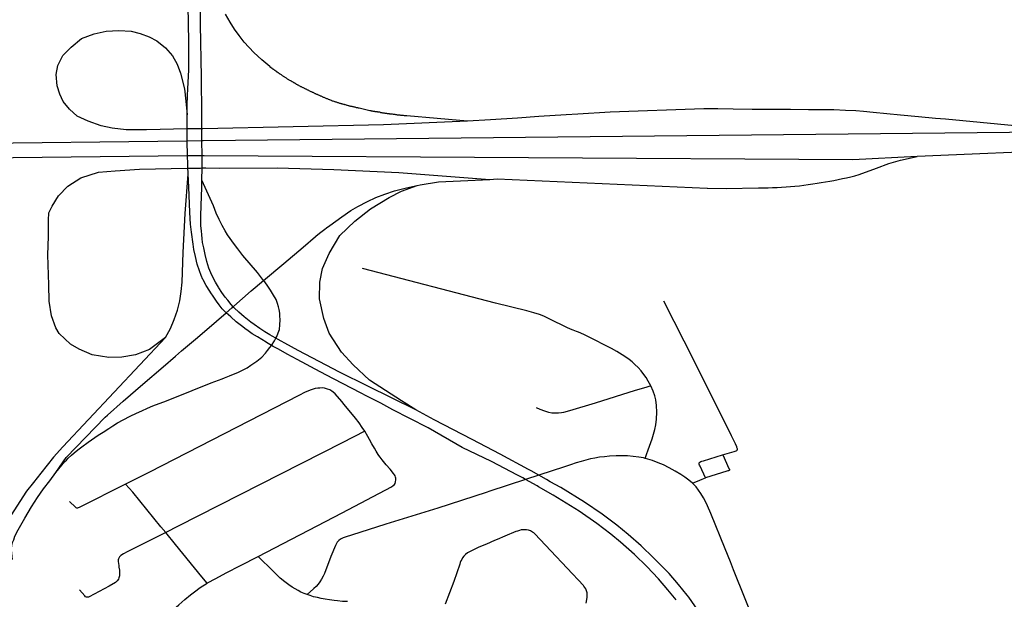
# Model space of a CAD drawing. Extents: x -9.485 to -9.308, y 38.677 to 38.767.
# Drawn here: x -9.34 to -9.332, y 38.704 to 38.709 of the extents above; entities that cross this region are included whole.
import ezdxf

# ---------------------------------------------------------------- set-up
doc = ezdxf.new("R2010")
doc.units = 0

msp = doc.modelspace()

# ---------------------------------------------------------------- linework, layer by layer
at = {"layer": 'eixo_via'}
for points in [[(-9.3387, 38.708205), (-9.338699, 38.708284), (-9.338699, 38.708284), (-9.338697, 38.708371), (-9.338693, 38.708429), (-9.338683, 38.708591), (-9.338685, 38.708844), (-9.338687, 38.708973), (-9.338693, 38.709336), (-9.338699, 38.709801), (-9.338701, 38.709897), (-9.338701, 38.709897), (-9.338705, 38.710097), (-9.338705, 38.710243), (-9.338707, 38.710428), (-9.338712, 38.710565), (-9.338711, 38.710592), (-9.33871, 38.710608)], [(-9.338574, 38.708207), (-9.338577, 38.708529), (-9.338583, 38.70898), (-9.338586, 38.709342), (-9.338594, 38.709781), (-9.338595, 38.709863)], [(-9.336291, 38.708149), (-9.336812, 38.708195), (-9.336819, 38.708196), (-9.336827, 38.708197), (-9.336834, 38.708197), (-9.336841, 38.708198), (-9.336848, 38.708199), (-9.336855, 38.708199), (-9.336863, 38.7082), (-9.33687, 38.708201), (-9.336877, 38.708202), (-9.336885, 38.708203), (-9.336892, 38.708203), (-9.336899, 38.708204), (-9.336906, 38.708205), (-9.336914, 38.708206), (-9.336921, 38.708207), (-9.336928, 38.708208), (-9.336935, 38.708209), (-9.336943, 38.70821), (-9.336949, 38.708211), (-9.336953, 38.708211), (-9.336958, 38.708211), (-9.336962, 38.708212), (-9.336968, 38.708213), (-9.336974, 38.708213), (-9.336979, 38.708214), (-9.336984, 38.708215), (-9.336988, 38.708215), (-9.336994, 38.708216), (-9.336999, 38.708217), (-9.337004, 38.708218), (-9.337009, 38.708218), (-9.337015, 38.70822), (-9.33702, 38.70822), (-9.337024, 38.708221), (-9.33703, 38.708222), (-9.337035, 38.708223), (-9.337039, 38.708224), (-9.337045, 38.708226), (-9.337047, 38.708226), (-9.337048, 38.708226), (-9.337053, 38.708227), (-9.337057, 38.708227), (-9.337062, 38.708228), (-9.337066, 38.708229), (-9.337071, 38.708229), (-9.337076, 38.70823), (-9.33708, 38.708231), (-9.337084, 38.708231), (-9.337089, 38.708232), (-9.337094, 38.708233), (-9.337099, 38.708234), (-9.337103, 38.708234), (-9.337107, 38.708235), (-9.337112, 38.708236), (-9.337116, 38.708237), (-9.33712, 38.708238), (-9.337126, 38.708239), (-9.337131, 38.70824), (-9.337223, 38.708262), (-9.337228, 38.708263), (-9.337233, 38.708264), (-9.337239, 38.708265), (-9.337244, 38.708266), (-9.33725, 38.708268), (-9.337255, 38.708269), (-9.337261, 38.70827), (-9.337266, 38.708271), (-9.337272, 38.708273), (-9.337277, 38.708274), (-9.337283, 38.708275), (-9.337288, 38.708276), (-9.337293, 38.708277), (-9.337299, 38.708279), (-9.337304, 38.70828), (-9.33731, 38.708281), (-9.337315, 38.708283), (-9.337321, 38.708284), (-9.337326, 38.708285), (-9.337332, 38.708287), (-9.337339, 38.708289), (-9.337344, 38.70829), (-9.337349, 38.708292), (-9.337355, 38.708293), (-9.337361, 38.708295), (-9.337367, 38.708297), (-9.337372, 38.708298), (-9.337377, 38.7083), (-9.337383, 38.708301), (-9.337388, 38.708303), (-9.337394, 38.708305), (-9.3374, 38.708307), (-9.337405, 38.708308), (-9.33741, 38.70831), (-9.337416, 38.708312), (-9.337422, 38.708314), (-9.337427, 38.708315), (-9.337432, 38.708317), (-9.337438, 38.708319), (-9.337444, 38.708321), (-9.337451, 38.708323), (-9.337456, 38.708326), (-9.337461, 38.708328), (-9.337467, 38.70833), (-9.337473, 38.708332), (-9.337478, 38.708334), (-9.337484, 38.708336), (-9.337489, 38.708339), (-9.337494, 38.708341), (-9.3375, 38.708343), (-9.337506, 38.708345), (-9.337511, 38.708348), (-9.337516, 38.70835), (-9.337522, 38.708352), (-9.337527, 38.708354), (-9.337533, 38.708357), (-9.337538, 38.708359), (-9.337543, 38.708362), (-9.337549, 38.708364), (-9.337554, 38.708366), (-9.337558, 38.708368), (-9.337563, 38.70837), (-9.337567, 38.708372), (-9.337572, 38.708374), (-9.337576, 38.708376), (-9.337581, 38.708378), (-9.337585, 38.70838), (-9.33759, 38.708382), (-9.337595, 38.708384), (-9.337599, 38.708386), (-9.337604, 38.708389), (-9.337608, 38.708391), (-9.337612, 38.708393), (-9.337617, 38.708395), (-9.337622, 38.708397), (-9.337626, 38.708399), (-9.337631, 38.708401), (-9.337635, 38.708403), (-9.33764, 38.708405), (-9.337645, 38.708408), (-9.33765, 38.70841), (-9.337654, 38.708412), (-9.337659, 38.708415), (-9.337663, 38.708417), (-9.337668, 38.708419), (-9.337672, 38.708421), (-9.337677, 38.708424), (-9.337681, 38.708426), (-9.337686, 38.708428), (-9.33769, 38.70843), (-9.337694, 38.708432), (-9.337699, 38.708435), (-9.337704, 38.708437), (-9.337708, 38.708439), (-9.337713, 38.708442), (-9.337717, 38.708444), (-9.337722, 38.708446), (-9.337726, 38.708448), (-9.337731, 38.708451), (-9.337737, 38.708453), (-9.337741, 38.708456), (-9.337745, 38.708458), (-9.337748, 38.70846), (-9.337752, 38.708462), (-9.337756, 38.708465), (-9.337759, 38.708466), (-9.337762, 38.708468), (-9.337766, 38.70847), (-9.337769, 38.708472), (-9.337773, 38.708475), (-9.337777, 38.708477), (-9.337779, 38.708478), (-9.337783, 38.70848), (-9.337787, 38.708483), (-9.33779, 38.708484), (-9.337794, 38.708487), (-9.337797, 38.708488), (-9.3378, 38.70849), (-9.337804, 38.708493), (-9.337808, 38.708495), (-9.337812, 38.708497), (-9.337817, 38.7085), (-9.337822, 38.708503), (-9.337827, 38.708506), (-9.337832, 38.708509), (-9.337837, 38.708512), (-9.337842, 38.708515), (-9.337847, 38.708518), (-9.337852, 38.708522), (-9.337856, 38.708525), (-9.337861, 38.708527), (-9.337866, 38.708531), (-9.337871, 38.708534), (-9.337875, 38.708537), (-9.33788, 38.70854), (-9.337885, 38.708544), (-9.33789, 38.708547), (-9.337894, 38.70855), (-9.337899, 38.708553), (-9.337903, 38.708556), (-9.337905, 38.708557), (-9.337908, 38.708559), (-9.337911, 38.708561), (-9.337914, 38.708563), (-9.337916, 38.708564), (-9.337919, 38.708567), (-9.337922, 38.708569), (-9.337924, 38.70857), (-9.337928, 38.708572), (-9.33793, 38.708574), (-9.337932, 38.708576), (-9.337935, 38.708578), (-9.337938, 38.70858), (-9.337941, 38.708582), (-9.337944, 38.708584), (-9.337946, 38.708586), (-9.337948, 38.708587), (-9.337951, 38.70859), (-9.337955, 38.708593), (-9.337956, 38.708593), (-9.337957, 38.708594), (-9.337959, 38.708595), (-9.337961, 38.708596), (-9.337962, 38.708597), (-9.337965, 38.708599), (-9.337966, 38.7086), (-9.337967, 38.708601), (-9.33797, 38.708603), (-9.337972, 38.708605), (-9.337974, 38.708606), (-9.337974, 38.708606), (-9.337977, 38.708608), (-9.337979, 38.70861), (-9.33798, 38.708611), (-9.337982, 38.708612), (-9.337985, 38.708614), (-9.337986, 38.708615), (-9.337987, 38.708616), (-9.337989, 38.708618), (-9.33799, 38.708619), (-9.338058, 38.708676), (-9.338125, 38.70874), (-9.338209, 38.708828), (-9.338251, 38.708884), (-9.338292, 38.708941), (-9.33833, 38.709), (-9.338369, 38.709068)], [(-9.336291, 38.708149), (-9.337013, 38.708118), (-9.338565, 38.708085), (-9.338566, 38.708085), (-9.338573, 38.708085), (-9.338573, 38.708085), (-9.338698, 38.708083), (-9.338699, 38.708083), (-9.338699, 38.708083), (-9.339047, 38.708075), (-9.339221, 38.708076), (-9.339342, 38.708091), (-9.339436, 38.708111), (-9.339549, 38.70815), (-9.339643, 38.708194), (-9.339709, 38.708252), (-9.339763, 38.708318), (-9.339793, 38.708382), (-9.339816, 38.708453), (-9.339823, 38.708551), (-9.339808, 38.708627), (-9.339765, 38.708713), (-9.339694, 38.708785), (-9.339606, 38.70886), (-9.339498, 38.708899), (-9.339395, 38.708922), (-9.339286, 38.708929), (-9.33918, 38.708923), (-9.339103, 38.708903), (-9.339025, 38.708875), (-9.338959, 38.70884), (-9.338886, 38.70878), (-9.338824, 38.708711), (-9.338785, 38.708638), (-9.338757, 38.708562), (-9.338723, 38.708427), (-9.33871, 38.708323), (-9.3387, 38.708205)], [(-9.331087, 38.708061), (-9.332189, 38.708166), (-9.332275, 38.708172), (-9.332419, 38.708187), (-9.332574, 38.708202), (-9.332808, 38.708225), (-9.332892, 38.708233), (-9.332958, 38.708238), (-9.333048, 38.708243), (-9.333148, 38.708246), (-9.333364, 38.708248), (-9.333518, 38.70825), (-9.333715, 38.708251), (-9.333848, 38.708251), (-9.33401, 38.708253), (-9.334144, 38.708255), (-9.334264, 38.708257), (-9.335066, 38.708228), (-9.335344, 38.708211), (-9.335444, 38.708204), (-9.335679, 38.708189), (-9.335862, 38.708177), (-9.336095, 38.708162), (-9.336291, 38.708149)], [(-9.338691, 38.707706), (-9.338691, 38.70771), (-9.338692, 38.707747), (-9.338692, 38.707747), (-9.338693, 38.707784), (-9.338695, 38.707854), (-9.338695, 38.707854), (-9.338698, 38.707982), (-9.338698, 38.707982), (-9.338699, 38.708021), (-9.338699, 38.708083), (-9.338699, 38.708083), (-9.3387, 38.708205)], [(-9.338572, 38.707644), (-9.33857, 38.707749), (-9.33857, 38.707749), (-9.338569, 38.7078), (-9.338569, 38.707821), (-9.33857, 38.707853), (-9.33857, 38.707853), (-9.338572, 38.707984), (-9.338572, 38.707984), (-9.338572, 38.708), (-9.338573, 38.708085), (-9.338573, 38.708085), (-9.338574, 38.708207)], [(-9.344195, 38.707986), (-9.343919, 38.707964), (-9.343477, 38.707942), (-9.343477, 38.707942), (-9.342837, 38.707934), (-9.340696, 38.707959), (-9.340696, 38.707959), (-9.340695, 38.707959), (-9.340693, 38.707959), (-9.338702, 38.707982), (-9.338699, 38.707982), (-9.338698, 38.707982), (-9.338698, 38.707982), (-9.338696, 38.707982), (-9.338572, 38.707984), (-9.338572, 38.707984), (-9.338567, 38.707984), (-9.338562, 38.707984), (-9.331087, 38.708061)], [(-9.331084, 38.707903), (-9.332431, 38.707846)], [(-9.332431, 38.707846), (-9.332984, 38.707819), (-9.338552, 38.707853), (-9.338569, 38.707853), (-9.33857, 38.707853), (-9.33857, 38.707853), (-9.338585, 38.707853), (-9.338616, 38.707853), (-9.338678, 38.707854), (-9.338691, 38.707854), (-9.338695, 38.707854), (-9.338695, 38.707854), (-9.338699, 38.707854), (-9.340693, 38.707831), (-9.340696, 38.707831), (-9.340699, 38.707831), (-9.342746, 38.707807)], [(-9.3361, 38.70765), (-9.336036, 38.707654), (-9.334234, 38.707574), (-9.334231, 38.707574), (-9.334071, 38.707573), (-9.333794, 38.707578), (-9.333779, 38.707578), (-9.333766, 38.707578), (-9.333751, 38.707578), (-9.333711, 38.707579), (-9.333673, 38.70758), (-9.333634, 38.707581), (-9.333596, 38.707583), (-9.333557, 38.707586), (-9.333519, 38.707589), (-9.333481, 38.707592), (-9.333443, 38.707596), (-9.333404, 38.707601), (-9.333366, 38.707606), (-9.333328, 38.707612), (-9.333291, 38.707617), (-9.333255, 38.707623), (-9.333218, 38.707629), (-9.333182, 38.707636), (-9.333146, 38.707642), (-9.33311, 38.70765), (-9.333074, 38.707657), (-9.333038, 38.707665), (-9.333002, 38.707673), (-9.332967, 38.707682), (-9.33293, 38.707691), (-9.332929, 38.707691), (-9.332781, 38.707746), (-9.332675, 38.707786), (-9.332576, 38.707816), (-9.332431, 38.707846)], [(-9.338885, 38.706294), (-9.339023, 38.70619), (-9.339141, 38.706145), (-9.33926, 38.706125), (-9.33937, 38.706121), (-9.339513, 38.706145), (-9.339627, 38.706193), (-9.339699, 38.706235), (-9.339748, 38.706281), (-9.339799, 38.706327), (-9.339827, 38.706375), (-9.339864, 38.70648), (-9.339884, 38.706606), (-9.339886, 38.706746), (-9.339894, 38.707004), (-9.33989, 38.707161), (-9.33989, 38.707301), (-9.339885, 38.707364), (-9.339859, 38.70742), (-9.339804, 38.707509), (-9.339722, 38.707591), (-9.339613, 38.707665), (-9.339459, 38.707711), (-9.339317, 38.707724), (-9.339108, 38.707738), (-9.3387, 38.707747), (-9.338692, 38.707747), (-9.338692, 38.707747), (-9.338687, 38.707747), (-9.338677, 38.707746), (-9.338615, 38.707746), (-9.338583, 38.707748), (-9.33857, 38.707749), (-9.33857, 38.707749), (-9.33857, 38.707749), (-9.338559, 38.707749), (-9.338559, 38.707749), (-9.338538, 38.70775), (-9.338417, 38.707748), (-9.337927, 38.707749), (-9.337441, 38.707734), (-9.336882, 38.70771), (-9.3361, 38.70765)], [(-9.338885, 38.706294), (-9.338841, 38.70637), (-9.338809, 38.706448), (-9.338783, 38.706527), (-9.338763, 38.706607), (-9.338749, 38.706688), (-9.338741, 38.706769), (-9.338734, 38.707022), (-9.338716, 38.707358), (-9.33869, 38.707694)], [(-9.336339, 38.70535), (-9.336631, 38.705517), (-9.336786, 38.705598), (-9.336932, 38.705674), (-9.337037, 38.705729), (-9.337161, 38.705794), (-9.337206, 38.705817), (-9.337442, 38.70594), (-9.337556, 38.706), (-9.337755, 38.706106), (-9.33784, 38.706151), (-9.337916, 38.706192), (-9.337959, 38.706216), (-9.337976, 38.706226), (-9.338017, 38.70625), (-9.33802, 38.706252), (-9.338095, 38.706298), (-9.33814, 38.706326), (-9.338187, 38.706358), (-9.338192, 38.706362), (-9.338233, 38.706393), (-9.338278, 38.706428), (-9.338325, 38.70647), (-9.338365, 38.706506), (-9.338367, 38.706507), (-9.338398, 38.70654), (-9.338425, 38.706574), (-9.338448, 38.706606), (-9.338476, 38.706648), (-9.338495, 38.706677), (-9.338504, 38.70669), (-9.338537, 38.706741), (-9.338561, 38.706787), (-9.338563, 38.706791), (-9.338578, 38.706825), (-9.338594, 38.706866), (-9.338612, 38.706924), (-9.338628, 38.706988), (-9.338641, 38.707048), (-9.338648, 38.707095), (-9.338662, 38.707198), (-9.338669, 38.707267), (-9.338673, 38.707316), (-9.338677, 38.70737), (-9.338684, 38.707584), (-9.33869, 38.707694), (-9.33869, 38.707694), (-9.338691, 38.707706)], [(-9.336737, 38.705672), (-9.337148, 38.705875), (-9.337391, 38.705996), (-9.337505, 38.706055), (-9.337747, 38.706182), (-9.33786, 38.706245), (-9.337891, 38.706262), (-9.337918, 38.706277), (-9.337937, 38.706288), (-9.337968, 38.706306), (-9.337988, 38.706317), (-9.338031, 38.706342), (-9.338076, 38.706372), (-9.338124, 38.706406), (-9.338151, 38.706426), (-9.338166, 38.706437), (-9.33821, 38.706472), (-9.338256, 38.706512), (-9.338295, 38.706548), (-9.338304, 38.706558), (-9.338322, 38.706578), (-9.338351, 38.706613), (-9.338373, 38.706641), (-9.3384, 38.70668), (-9.338426, 38.706719), (-9.338429, 38.706724), (-9.338455, 38.706769), (-9.33848, 38.706816), (-9.338496, 38.706849), (-9.338512, 38.706889), (-9.33853, 38.706946), (-9.338545, 38.707006), (-9.338557, 38.707064), (-9.338566, 38.707109), (-9.33857, 38.707143), (-9.338574, 38.707175), (-9.338577, 38.70721), (-9.33858, 38.707251), (-9.33858, 38.707294), (-9.338581, 38.707339), (-9.338578, 38.707425), (-9.338574, 38.707582), (-9.338572, 38.707644)], [(-9.338377, 38.705947), (-9.338334, 38.705964), (-9.338258, 38.705997), (-9.338213, 38.70602), (-9.338185, 38.706034), (-9.338153, 38.706055), (-9.338102, 38.70609), (-9.338059, 38.706126), (-9.338027, 38.70616), (-9.338009, 38.706182), (-9.337989, 38.706208), (-9.337976, 38.706226), (-9.337949, 38.706264), (-9.337937, 38.706288), (-9.33793, 38.706301), (-9.337917, 38.706333), (-9.337907, 38.706363), (-9.337902, 38.706402), (-9.3379, 38.706446), (-9.337902, 38.706479), (-9.337904, 38.706502), (-9.337908, 38.706533), (-9.337914, 38.706558), (-9.337922, 38.706585), (-9.337936, 38.706619), (-9.337957, 38.706658), (-9.337982, 38.706701), (-9.338005, 38.706734), (-9.338032, 38.70677), (-9.338042, 38.706784), (-9.338096, 38.706851), (-9.338222, 38.706998), (-9.338265, 38.707054), (-9.338302, 38.707103), (-9.33833, 38.707143), (-9.338353, 38.707176), (-9.338372, 38.707209), (-9.338398, 38.707255), (-9.338425, 38.707305), (-9.338451, 38.707361), (-9.338474, 38.707424), (-9.338572, 38.707644)], [(-9.336724, 38.707597), (-9.336699, 38.707603), (-9.336541, 38.707629), (-9.336164, 38.707647), (-9.3361, 38.70765)], [(-9.338148, 38.706695), (-9.338043, 38.706783), (-9.338042, 38.706784), (-9.337869, 38.706929), (-9.337703, 38.707069), (-9.337597, 38.707159), (-9.337595, 38.707161), (-9.337593, 38.707163), (-9.337562, 38.707188), (-9.337517, 38.707224), (-9.337503, 38.707234), (-9.337474, 38.707256), (-9.337372, 38.707329), (-9.337293, 38.707383), (-9.337233, 38.707418), (-9.33715, 38.70746), (-9.337078, 38.707495), (-9.337002, 38.707524), (-9.33692, 38.707551), (-9.336817, 38.707578), (-9.336724, 38.707597)], [(-9.336737, 38.705672), (-9.336858, 38.705751), (-9.337134, 38.705928), (-9.337275, 38.706058), (-9.337373, 38.706168), (-9.337481, 38.70633), (-9.337526, 38.706456), (-9.337562, 38.706624), (-9.337561, 38.706769), (-9.337537, 38.706886), (-9.33748, 38.707013), (-9.337387, 38.70717), (-9.337259, 38.707293), (-9.337126, 38.707397), (-9.336964, 38.707494), (-9.336858, 38.707549), (-9.336724, 38.707597)], [(-9.335338, 38.706339), (-9.335357, 38.706346), (-9.335385, 38.706356), (-9.335409, 38.706365), (-9.335439, 38.706378), (-9.335585, 38.706451), (-9.335613, 38.706466), (-9.335637, 38.706477), (-9.335673, 38.70649), (-9.335722, 38.706506), (-9.335783, 38.706522), (-9.336052, 38.706587), (-9.337194, 38.706887)], [(-9.338611, 38.706293), (-9.338448, 38.706435), (-9.338365, 38.706506), (-9.338365, 38.706506), (-9.338364, 38.706506), (-9.338315, 38.706548), (-9.338304, 38.706558), (-9.338304, 38.706558), (-9.338299, 38.706562), (-9.338148, 38.706695)], [(-9.334102, 38.705286), (-9.334002, 38.705316), (-9.333986, 38.705322), (-9.333981, 38.705325), (-9.333977, 38.705327), (-9.333976, 38.705329), (-9.333975, 38.705331), (-9.333975, 38.705335), (-9.333975, 38.705339), (-9.333976, 38.705344), (-9.333979, 38.70535), (-9.333981, 38.705356), (-9.333992, 38.70538), (-9.334017, 38.705432), (-9.334017, 38.705432), (-9.334026, 38.705449), (-9.334343, 38.706087), (-9.334606, 38.706605)], [(-9.338885, 38.706294), (-9.339765, 38.705355), (-9.339845, 38.705265), (-9.339956, 38.705128), (-9.340019, 38.70505), (-9.340078, 38.704975), (-9.3404, 38.704476)], [(-9.339826, 38.705135), (-9.339737, 38.705263), (-9.339403, 38.705609), (-9.339384, 38.705626), (-9.339247, 38.705748), (-9.339078, 38.705894), (-9.338904, 38.706042), (-9.338798, 38.706133), (-9.338746, 38.706178), (-9.338611, 38.706293)], [(-9.334719, 38.705878), (-9.33474, 38.705918), (-9.334758, 38.705949), (-9.334758, 38.705949), (-9.334778, 38.705977), (-9.334802, 38.706008), (-9.334828, 38.706035), (-9.334855, 38.706063), (-9.334879, 38.706085), (-9.334903, 38.706104), (-9.334933, 38.706126), (-9.334965, 38.706146), (-9.335011, 38.706173), (-9.335057, 38.706198), (-9.33513, 38.706235), (-9.335185, 38.706264), (-9.335292, 38.706318), (-9.335338, 38.706339)], [(-9.339826, 38.705135), (-9.339826, 38.705136), (-9.339775, 38.705198), (-9.339749, 38.705228), (-9.339736, 38.705242), (-9.339719, 38.705258), (-9.339691, 38.705284), (-9.339668, 38.705304), (-9.339636, 38.70533), (-9.339604, 38.705355), (-9.339548, 38.705394), (-9.339463, 38.705454), (-9.339419, 38.705482), (-9.339372, 38.705513), (-9.339336, 38.705536), (-9.339296, 38.70556), (-9.339248, 38.705586), (-9.339189, 38.705618), (-9.339135, 38.705644), (-9.339088, 38.705665), (-9.33904, 38.705686), (-9.338994, 38.705706), (-9.338877, 38.705751), (-9.338655, 38.705839), (-9.338492, 38.705903), (-9.338398, 38.705939), (-9.338377, 38.705947)], [(-9.334719, 38.705878), (-9.33476, 38.705865), (-9.334852, 38.705838), (-9.335197, 38.70573), (-9.335416, 38.705664), (-9.335468, 38.705651), (-9.335486, 38.705647), (-9.33551, 38.705643), (-9.33551, 38.705643), (-9.335539, 38.705643), (-9.335568, 38.705645), (-9.335594, 38.70565), (-9.335629, 38.70566), (-9.335667, 38.705675), (-9.335699, 38.70569)], [(-9.334767, 38.705256), (-9.334756, 38.705288), (-9.334742, 38.705328), (-9.334708, 38.705425), (-9.334695, 38.705464), (-9.334684, 38.705503), (-9.334676, 38.705544), (-9.334669, 38.705593), (-9.334667, 38.705654), (-9.33467, 38.705711), (-9.334676, 38.705758), (-9.334685, 38.705792), (-9.334685, 38.705793), (-9.334699, 38.705833), (-9.334719, 38.705878)], [(-9.337174, 38.705489), (-9.337195, 38.705522), (-9.337223, 38.705561), (-9.337253, 38.7056), (-9.33735, 38.705718), (-9.33735, 38.705718), (-9.337371, 38.705744), (-9.337427, 38.705809), (-9.337444, 38.705824), (-9.337458, 38.705834), (-9.337475, 38.705843), (-9.337495, 38.705851), (-9.337519, 38.705858), (-9.33754, 38.705861), (-9.337559, 38.70586), (-9.337578, 38.705858), (-9.3376, 38.705855), (-9.337635, 38.705844), (-9.337685, 38.705823), (-9.33774, 38.705795), (-9.33774, 38.705795), (-9.339022, 38.705139), (-9.339229, 38.705035)], [(-9.336253, 38.705418), (-9.336577, 38.705588), (-9.336737, 38.705672)], [(-9.337174, 38.705489), (-9.337367, 38.70539), (-9.337367, 38.70539), (-9.338777, 38.704674), (-9.338883, 38.70462)], [(-9.336907, 38.705071), (-9.336908, 38.705086), (-9.33691, 38.705096), (-9.336913, 38.705105), (-9.336919, 38.705115), (-9.336927, 38.705126), (-9.336957, 38.705163), (-9.33699, 38.705201), (-9.337025, 38.705244), (-9.337042, 38.705267), (-9.337045, 38.70527), (-9.337045, 38.70527), (-9.337059, 38.70529), (-9.337077, 38.705318), (-9.337091, 38.705343), (-9.337112, 38.705381), (-9.337134, 38.705418), (-9.337149, 38.705445), (-9.337174, 38.705489)], [(-9.334294, 38.703926), (-9.334393, 38.704064), (-9.334407, 38.704083), (-9.33448, 38.704174), (-9.334562, 38.704267), (-9.334695, 38.704403), (-9.334801, 38.704506), (-9.334912, 38.704603), (-9.335009, 38.704682), (-9.335135, 38.704776), (-9.335287, 38.704879), (-9.335492, 38.705007), (-9.335581, 38.705056), (-9.335614, 38.705074), (-9.335681, 38.705112), (-9.335746, 38.705149), (-9.335767, 38.70516), (-9.336012, 38.705291), (-9.336253, 38.705418)], [(-9.334502, 38.704042), (-9.334572, 38.704127), (-9.334652, 38.704223), (-9.334752, 38.704328), (-9.334857, 38.70443), (-9.334979, 38.704538), (-9.335062, 38.704605), (-9.335183, 38.704698), (-9.335332, 38.704803), (-9.335557, 38.704941), (-9.335682, 38.705012), (-9.335695, 38.705019), (-9.335793, 38.705075), (-9.335818, 38.705089), (-9.335863, 38.705113), (-9.336087, 38.70523), (-9.336339, 38.70535)], [(-9.334767, 38.705256), (-9.334782, 38.70526), (-9.33482, 38.705266), (-9.33487, 38.705273), (-9.334917, 38.705277), (-9.334969, 38.705278), (-9.335015, 38.705277), (-9.335072, 38.705274), (-9.335116, 38.70527), (-9.335158, 38.705265), (-9.3352, 38.705259), (-9.335235, 38.705251), (-9.335276, 38.705241), (-9.335315, 38.705229), (-9.335358, 38.705217), (-9.335409, 38.705201), (-9.33546, 38.705184)], [(-9.334361, 38.705044), (-9.334298, 38.70507), (-9.334278, 38.705078), (-9.334263, 38.705084), (-9.334248, 38.705089), (-9.334248, 38.705089), (-9.334296, 38.705188), (-9.3343, 38.705198), (-9.334303, 38.705205), (-9.334304, 38.705212), (-9.334302, 38.705218), (-9.334302, 38.705218), (-9.334297, 38.705224), (-9.334288, 38.705229), (-9.334279, 38.705232), (-9.334266, 38.705236), (-9.334102, 38.705286), (-9.334102, 38.705286), (-9.334101, 38.705286)], [(-9.334101, 38.705286), (-9.334048, 38.70517), (-9.334046, 38.705166), (-9.334044, 38.705162), (-9.334043, 38.70516), (-9.334043, 38.705158), (-9.334043, 38.705156), (-9.334044, 38.705155), (-9.334045, 38.705153), (-9.334048, 38.705151), (-9.334051, 38.70515), (-9.334058, 38.705148), (-9.334067, 38.705145), (-9.334248, 38.705089)], [(-9.334361, 38.705044), (-9.334393, 38.70507), (-9.334425, 38.705094), (-9.334461, 38.705117), (-9.33451, 38.705147), (-9.334561, 38.705175), (-9.33461, 38.7052), (-9.334655, 38.705219), (-9.334704, 38.705238), (-9.334745, 38.70525), (-9.334767, 38.705256)], [(-9.340199, 38.704388), (-9.340204, 38.704444), (-9.340206, 38.704468), (-9.340206, 38.704481), (-9.340204, 38.704507), (-9.340197, 38.704535), (-9.340188, 38.704557), (-9.340177, 38.704589), (-9.340149, 38.704642), (-9.340093, 38.704743), (-9.340035, 38.704839), (-9.339983, 38.704919), (-9.339931, 38.704994), (-9.339879, 38.705064), (-9.339826, 38.705135)], [(-9.33546, 38.705184), (-9.335681, 38.705112), (-9.335681, 38.705112), (-9.335793, 38.705075), (-9.335793, 38.705075), (-9.336099, 38.704975), (-9.336132, 38.704964)], [(-9.339229, 38.705035), (-9.339625, 38.704835), (-9.339635, 38.704831), (-9.339641, 38.70483), (-9.339645, 38.70483), (-9.339653, 38.704831), (-9.339658, 38.704836), (-9.33971, 38.704887)], [(-9.338883, 38.70462), (-9.338924, 38.704669), (-9.339166, 38.704965), (-9.339229, 38.705035)], [(-9.338088, 38.704414), (-9.337369, 38.70479), (-9.337369, 38.70479), (-9.336944, 38.705012), (-9.33693, 38.705022), (-9.336919, 38.705031), (-9.336913, 38.705041), (-9.336909, 38.705054), (-9.336907, 38.705071)], [(-9.333873, 38.703965), (-9.333908, 38.704051), (-9.334008, 38.7043), (-9.334035, 38.704368), (-9.334079, 38.704479), (-9.334204, 38.704783), (-9.334232, 38.70485), (-9.334246, 38.70488), (-9.334266, 38.704918), (-9.334288, 38.704954), (-9.334308, 38.704984), (-9.33433, 38.705013), (-9.334361, 38.705044)], [(-9.336132, 38.704964), (-9.336546, 38.70483), (-9.336993, 38.704692), (-9.337287, 38.704598), (-9.337333, 38.704583), (-9.337359, 38.704573), (-9.337382, 38.704562), (-9.337382, 38.704562), (-9.337382, 38.704562), (-9.337397, 38.704552), (-9.33741, 38.704536), (-9.337424, 38.704509), (-9.337464, 38.704413), (-9.33752, 38.704269), (-9.337532, 38.704244), (-9.337546, 38.704218), (-9.33756, 38.704196), (-9.337575, 38.704175), (-9.337592, 38.704156), (-9.33761, 38.704139), (-9.337614, 38.704135), (-9.337614, 38.704135), (-9.337669, 38.704087)], [(-9.338883, 38.70462), (-9.339214, 38.704453), (-9.339214, 38.704453), (-9.339246, 38.704437), (-9.339267, 38.704423), (-9.33928, 38.70441), (-9.339288, 38.704395), (-9.339291, 38.704385), (-9.339292, 38.704372), (-9.339288, 38.704353), (-9.339286, 38.704337), (-9.339284, 38.704322), (-9.339284, 38.704322), (-9.339281, 38.704296), (-9.33928, 38.704272), (-9.339281, 38.704248), (-9.339285, 38.704231), (-9.339289, 38.704218), (-9.339299, 38.704205), (-9.339313, 38.704191), (-9.339367, 38.704158), (-9.339541, 38.704069), (-9.339547, 38.704066), (-9.339555, 38.704065), (-9.33956, 38.704065), (-9.33956, 38.704065), (-9.339562, 38.704066), (-9.339571, 38.704069), (-9.339578, 38.704075), (-9.339624, 38.704129)], [(-9.338527, 38.704186), (-9.338574, 38.704239), (-9.338799, 38.704518), (-9.338883, 38.70462)], [(-9.335272, 38.704014), (-9.335266, 38.704063), (-9.335264, 38.704083), (-9.335266, 38.704102), (-9.33527, 38.70412), (-9.335276, 38.704136), (-9.335284, 38.704149), (-9.335292, 38.704159), (-9.335297, 38.704165), (-9.335576, 38.704462), (-9.335713, 38.704607), (-9.335722, 38.704616), (-9.335734, 38.704623), (-9.335752, 38.704633), (-9.335768, 38.704639), (-9.335785, 38.704643), (-9.3358, 38.704644), (-9.335814, 38.704644), (-9.335817, 38.704644), (-9.335831, 38.704642), (-9.335847, 38.704638), (-9.335863, 38.704632), (-9.335877, 38.704627), (-9.335971, 38.704588), (-9.336038, 38.704561), (-9.336059, 38.704552), (-9.336129, 38.704521), (-9.336194, 38.704493), (-9.336205, 38.704488), (-9.336205, 38.704488), (-9.336217, 38.704483), (-9.336269, 38.704458), (-9.336292, 38.704444), (-9.336308, 38.704432), (-9.336323, 38.704416), (-9.336334, 38.704402), (-9.336342, 38.704389), (-9.336348, 38.704376), (-9.336354, 38.704361), (-9.336359, 38.704347), (-9.33641, 38.7042), (-9.336483, 38.704004)], [(-9.338527, 38.704186), (-9.338523, 38.704189), (-9.338523, 38.704189), (-9.338452, 38.704226), (-9.338363, 38.704273), (-9.338242, 38.704337), (-9.338088, 38.704414)], [(-9.337669, 38.704087), (-9.337669, 38.704088), (-9.337669, 38.704088), (-9.337695, 38.704097), (-9.337722, 38.704109), (-9.337747, 38.704121), (-9.337772, 38.704135), (-9.337797, 38.70415), (-9.337825, 38.704171), (-9.337861, 38.704196), (-9.337899, 38.704227), (-9.337924, 38.70425), (-9.33796, 38.704287), (-9.338088, 38.704414)], [(-9.338966, 38.703822), (-9.338945, 38.703842), (-9.338833, 38.703944), (-9.33877, 38.703999), (-9.338719, 38.704044), (-9.33867, 38.704085), (-9.338635, 38.704112), (-9.338586, 38.704148), (-9.338527, 38.704186)], [(-9.337323, 38.704028), (-9.337366, 38.704028), (-9.337407, 38.704032), (-9.337438, 38.704036), (-9.337477, 38.704041), (-9.337514, 38.704047), (-9.337547, 38.704053), (-9.33758, 38.704061), (-9.337613, 38.704069), (-9.337642, 38.704078), (-9.337669, 38.704087)]]:
    msp.add_lwpolyline(points, dxfattribs=at)

doc.saveas('drawing.dxf')
